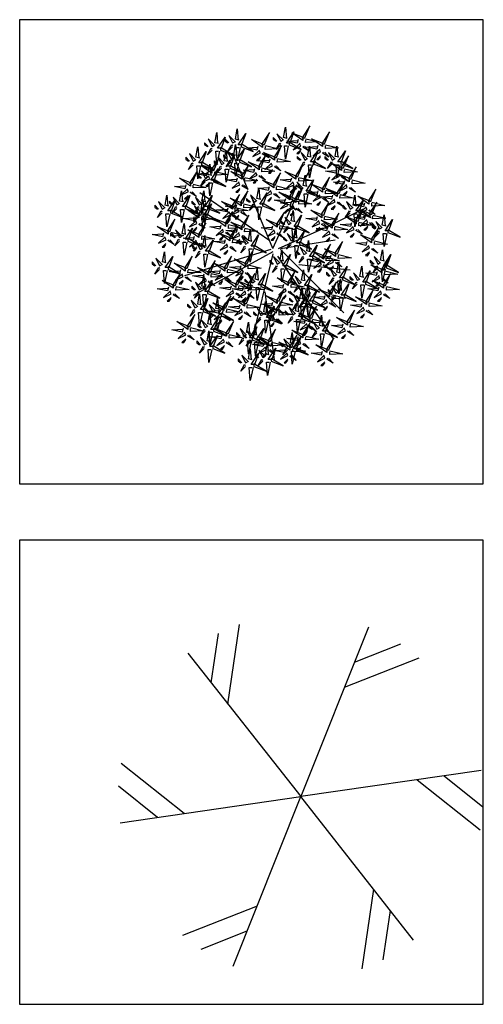
# Model space of a CAD drawing. Units: millimetres. Extents: x -28430 to -25273, y 307508 to 319092.
# Drawn here: x -27357 to -27202, y 316897 to 317225 of the extents above; entities that cross this region are included whole.
import ezdxf

# ---------------------------------------------------------------- set-up
doc = ezdxf.new("R2010")
doc.units = ezdxf.units.MM
doc.layers.add('L-landscape', color=7, linetype='Continuous')
doc.layers.add('方框', color=8, linetype='Continuous')

# ---------------------------------------------------------------- blocks, each defined once
blk = doc.blocks.new('37')
at = {"color": 114}
for points in [[(2686.7567, 2998.0038), (2686.8215, 2998.4388)], [(2687.5271, 2998.4253), (2687.1563, 2997.4966)], [(2686.6651, 2998.1201), (2686.7061, 2998.3895)], [(2687.4507, 2998.2338), (2687.7045, 2998.3329)], [(2686.5374, 2998.282), (2687.1563, 2997.4966)], [(2687.3958, 2998.0962), (2687.805, 2998.2576)], [(2686.5173, 2997.4041), (2686.1729, 2997.6777)], [(2688.146, 2997.6398), (2687.1563, 2997.4966)], [(2687.7954, 2997.589), (2688.1398, 2997.3154)], [(2687.9419, 2997.6102), (2688.1547, 2997.44)], [(2686.3707, 2997.3829), (2686.1579, 2997.5531)], [(2686.1666, 2997.3533), (2687.1563, 2997.4966)], [(2686.7855, 2996.5678), (2687.1563, 2997.4966)], [(2687.7752, 2996.7111), (2687.1563, 2997.4966)], [(2687.5559, 2996.9893), (2687.4911, 2996.5543)], [(2686.9169, 2996.8969), (2686.5077, 2996.7355)], [(2687.6476, 2996.873), (2687.6065, 2996.6036)], [(2686.862, 2996.7593), (2686.6081, 2996.6602)]]:
    blk.add_lwpolyline(points, dxfattribs=at)
blk = doc.blocks.new('ARTS03')
at = {"color": 94}
for points in [[(-0.0144, 0.0119), (-0.0029, 0.0657), (0.001, 0.0119), (-0.0106, 0.0119)], [(-0.0221, 0.0003), (-0.0067, 0.0003), (-0.0375, -0.0458), (-0.0221, -0.0035)], [(0.0164, 0.008), (0.0356, 0.0272), (0.0202, 0.0003), (0.0164, 0.0042)], [(-0.0106, -0.0189), (0.0048, -0.0227), (-0.0029, -0.065), (-0.0067, -0.0189)]]:
    blk.add_lwpolyline(points, dxfattribs=at)
at = {"color": 20}
for points in [[(-0.0183, 0.008), (-0.0683, 0.0272), (-0.0183, -0.0035), (-0.0183, 0.008)], [(0.0048, -0.0112), (0.0318, -0.0381), (0.0164, -0.0073), (0.0087, -0.0112)], [(0.0318, -0.0073), (0.0471, -0.0227), (0.0471, -0.015), (0.0356, -0.0073)]]:
    blk.add_lwpolyline(points, dxfattribs=at)
blk = doc.blocks.new('bsm_shrub_p013')
at = {"color": 32}
for points in [[(-0.1086, 0.2523), (-0.1715, 0.4003)], [(0.1204, 0.2837), (0.1698, 0.3689)], [(-0.0045, 0.009), (0.1033, 0.2467)], [(-0.018, 0.0404), (-0.3054, 0.2377)], [(-0.0045, 0.009), (-0.0943, 0.2242)], [(0.2237, 0.0998), (0.3674, 0.1716)], [(0.018, 0.009), (0.229, 0.1032)], [(0.0269, 0.009), (0.2515, 0.0448)], [(-0.0135, 0.0045), (-0.3682, -0.1032)], [(0.0269, 0.0045), (0.2874, -0.2556)], [(-0.0045, -0.0045), (-0.3323, -0.1839)], [(-0.0045, -0.0135), (-0.0943, -0.3812)], [(0.0135, -0.0224), (0.2425, -0.3633)], [(0.1024, -0.0571), (0.3135, -0.0796)], [(-0.0233, -0.2769), (-0.0368, -0.1693)], [(0.1294, -0.1962), (0.1384, -0.2679)], [(-0.0225, -0.2736), (0, -0.4485)]]:
    blk.add_lwpolyline(points, dxfattribs=at)
for p, rotation in [((-0.2389, 0.421), 180), ((-0.1541, 0.4351), 180), ((-0.0481, 0.4175), 268.5661361830894), ((0.0438, 0.4422), 180), ((0.118, 0.4457), 268.5661361830894), ((0.1993, 0.421), 268.5661361830894), ((-0.3166, 0.361), 180), ((-0.2, 0.3469), 180), ((-0.1611, 0.3716), 180), ((0.0014, 0.3646), 268.5661361830894), ((0.1427, 0.3646), 180), ((0.2558, 0.3646), 180), ((-0.2565, 0.3116), 268.5661361830894), ((-0.0622, 0.3257), 268.5661361830894), ((0.277, 0.3222), 268.5661361830894), ((-0.3449, 0.2587), 268.5661361830894), ((-0.2671, 0.2905), 180), ((-0.1329, 0.2869), 268.5661361830894), ((0.0897, 0.2869), 268.5661361830894), ((0.3088, 0.2763), 268.5661361830894), ((-0.0021, 0.2516), 268.5661361830894), ((0.1251, 0.2446), 180), ((0.1993, 0.234), 268.5661361830894), ((0.2593, 0.2163), 268.5661361830894), ((-0.3837, 0.1811), 180), ((-0.2919, 0.1811), 180), ((-0.1364, 0.1775), 268.5661361830894), ((-0.0657, 0.1916), 180), ((0.065, 0.2022), 268.5661361830894), ((0.0897, 0.1916), 268.5661361830894), ((0.3901, 0.1846), 268.5661361830894), ((-0.4438, 0.1634), 180), ((-0.2954, 0.1458), 180), ((-0.1717, 0.1634), 268.5661361830894), ((0.33, 0.1634), 180), ((-0.3095, 0.1281), 268.5661361830894), ((-0.2, 0.0928), 268.5661361830894), ((0.0756, 0.0999), 180), ((0.1957, 0.1281), 268.5661361830894), ((0.3371, 0.1034), 268.5661361830894), ((0.3936, 0.1317), 268.5661361830894), ((-0.4367, 0.0611), 268.5661361830894), ((-0.1329, 0.0787), 268.5661361830894), ((0.012, 0.0893), 268.5661361830894), ((0.2381, 0.0858), 268.5661361830894), ((0.4501, 0.0822), 180), ((-0.3731, 0.047), 180), ((-0.3095, 0.047), 268.5661361830894), ((-0.1823, 0.0328), 268.5661361830894), ((-0.1011, 0.0187), 180), ((0.0862, 0.0328), 180), ((0.4007, 0.0258), 268.5661361830894), ((-0.2883, -0.0024), 180), ((0.1392, -0.0236), 180), ((0.0297, -0.0624), 180), ((0.2028, -0.0413), 268.5661361830894), ((0.2523, -0.0307), 268.5661361830894), ((0.4431, -0.0624), 180), ((-0.4544, -0.0695), 180), ((-0.3661, -0.0907), 268.5661361830894), ((-0.2707, -0.1083), 268.5661361830894), ((-0.2035, -0.0907), 268.5661361830894), ((-0.1187, -0.073), 268.5661361830894), ((0.4431, -0.0977), 268.5661361830894), ((-0.0728, -0.1401), 180), ((0.0579, -0.1507), 268.5661361830894), ((0.118, -0.1436), 180), ((0.2629, -0.1118), 180), ((0.3583, -0.1295), 180), ((-0.4155, -0.1613), 268.5661361830894), ((-0.2919, -0.1683), 180), ((-0.1576, -0.1577), 268.5661361830894), ((-0.1081, -0.1613), 268.5661361830894), ((0.2699, -0.1824), 180), ((0.4501, -0.1613), 268.5661361830894), ((0.012, -0.2248), 268.5661361830894), ((0.1109, -0.2177), 180), ((0.1392, -0.2071), 180), ((0.2275, -0.1965), 268.5661361830894), ((0.3795, -0.2283), 268.5661361830894), ((-0.3095, -0.2424), 180), ((-0.2353, -0.2601), 180), ((-0.2071, -0.253), 268.5661361830894), ((-0.1223, -0.2354), 268.5661361830894), ((0.0085, -0.2636), 268.5661361830894), ((-0.0375, -0.2742), 180), ((0.0933, -0.2707), 180), ((0.1463, -0.2954), 268.5661361830894), ((-0.3555, -0.3306), 268.5661361830894), ((-0.2671, -0.3236), 180), ((0.1922, -0.3306), 180), ((0.3017, -0.313), 268.5661361830894), ((-0.1965, -0.3589), 268.5661361830894), ((-0.1081, -0.3589), 180), ((-0.0799, -0.3659), 180), ((-0.0233, -0.3906), 268.5661361830894), ((0.118, -0.3659), 268.5661361830894), ((-0.2707, -0.3942), 180), ((0.065, -0.4153), 268.5661361830894), ((0.0721, -0.4012), 180), ((0.2169, -0.4259), 268.5661361830894), ((-0.1011, -0.4683), 180), ((-0.0304, -0.4471), 180)]:
    blk.add_blockref('ARTS03', p, dxfattribs=dict(rotation=rotation))

msp = doc.modelspace()

# ---------------------------------------------------------------- linework, layer by layer
at = {"layer": '方框'}
for points in [[(-27357.48, 317070.41), (-27202.48, 317070.41), (-27202.48, 317225.41), (-27357.48, 317225.41)], [(-27357.48, 317070.41), (-27202.48, 317070.41), (-27202.48, 317225.41), (-27357.48, 317225.41)], [(-27357.48, 316896.54), (-27202.48, 316896.54), (-27202.48, 317051.54), (-27357.48, 317051.54)], [(-27357.48, 316896.54), (-27202.48, 316896.54), (-27202.48, 317051.54), (-27357.48, 317051.54)], [(-27357.48, 316896.54), (-27202.48, 316896.54), (-27202.48, 317051.54), (-27357.48, 317051.54)], [(-27357.48, 316896.54), (-27202.48, 316896.54), (-27202.48, 317051.54), (-27357.48, 317051.54)]]:
    msp.add_lwpolyline(points, close=True, dxfattribs=at)

# ---------------------------------------------------------------- block references
at = {"xscale": 60.98893750789438, "yscale": 60.98893750789438, "zscale": 60.98893750789438}
msp.add_blockref('37', (-191150.34, 134151.77), dxfattribs=at)
at = {"layer": 'L-landscape', "xscale": 81.25, "yscale": 81.25, "zscale": 81.25}
msp.add_blockref('bsm_shrub_p013', (-27272.43, 317148.28), dxfattribs=at)

doc.saveas('drawing.dxf')
